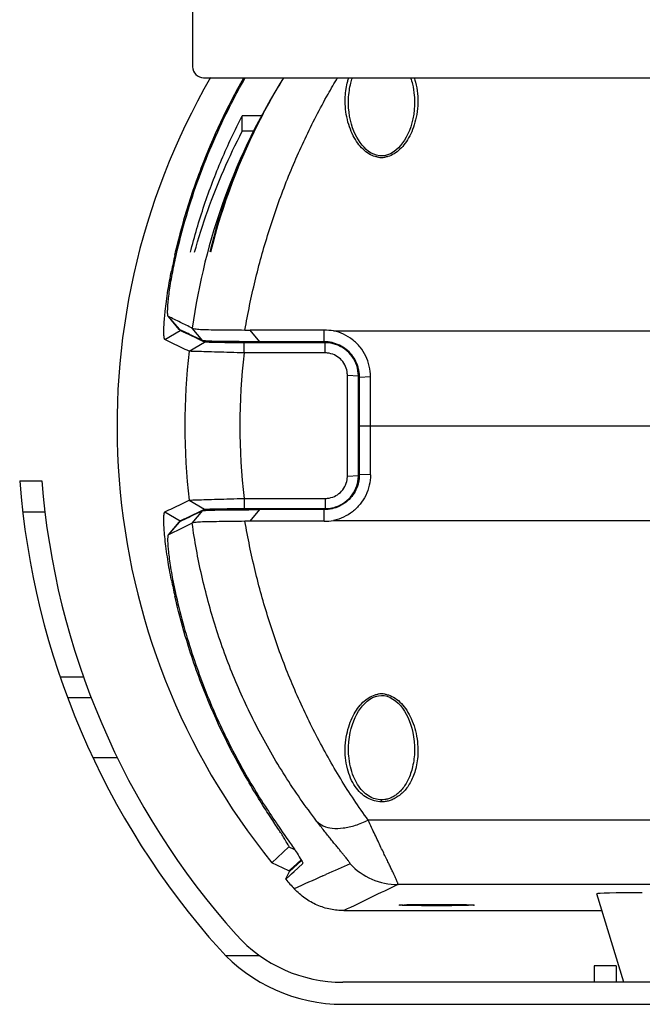
# Model space of a CAD drawing. Units: inches. Extents: x 714 to 4081, y 276 to 4950.
# Drawn here: x 1186 to 1242, y 2832 to 2922 of the extents above; entities that cross this region are included whole.
import ezdxf

# ---------------------------------------------------------------- set-up
doc = ezdxf.new("R2010")
doc.units = ezdxf.units.IN
doc.header["$MEASUREMENT"] = 0

msp = doc.modelspace()

# ---------------------------------------------------------------- linework, layer by layer
at = {"color": 7, "ltscale": 6}
for p, q in [((1201.487824235246, 3046.009753552347), (1201.487824235246, 2917.374881652848)), ((1202.485388285441, 2916.377317602653), (1294.770260184963, 2916.377317602653)), ((1215.627824352345, 2914.117228625351), (1215.627830785776, 2914.128793239559)), ((1221.627824176267, 2914.119172746252), (1221.627823588457, 2914.11499703624)), ((1205.985727652547, 2911.521098260253), (1205.985722128058, 2912.924315113249)), ((1207.784570454871, 2912.924315113249), (1205.985726657255, 2912.924315113249)), ((1207.004097160843, 2911.521098260253), (1205.985727652547, 2911.521098260253)), ((1218.627783958848, 2909.287345176048), (1218.434159044864, 2909.298347508544)), ((1218.894955180749, 2909.308277156344), (1218.627783967259, 2909.287381099648)), ((1199.567038225756, 2898.837460390054), (1199.697567958956, 2898.874328709857)), ((1199.273380643677, 2894.725838906053), (1200.258296061238, 2893.559337516659)), ((1199.287025197166, 2894.715692601947), (1199.27342435507, 2894.726094264648)), ((1200.271753417667, 2893.548193979144), (1199.286610094558, 2894.715341790152)), ((1201.452535387176, 2893.654873837755), (1201.449342663855, 2893.656717625252)), ((1202.402436764551, 2892.517739449448), (1201.452535387176, 2893.654873837755)), ((1198.970074322762, 2892.634720725453), (1200.356807623863, 2893.449509165652)), ((1200.272186101549, 2893.548559615747), (1200.25884533818, 2893.559338169051)), ((1200.721794933739, 2893.274013471842), (1200.357355577744, 2893.44857485685)), ((1200.478532463447, 2893.448574846256), (1200.357355572767, 2893.448574846256)), ((1213.427824235278, 2893.474947178047), (1206.698290708842, 2893.474954494954)), ((1207.572807001259, 2892.428104461253), (1206.698290708842, 2893.474954494954)), ((1213.427824235278, 2892.428104461253), (1213.427824235278, 2893.474947178047)), ((1214.284791632254, 2893.409130635244), (1282.97085683818, 2893.409130635244)), ((1201.177697124356, 2891.558619049052), (1202.566778948433, 2892.392385914654)), ((1202.384180471145, 2892.479472491856), (1202.194719836367, 2892.569879147044)), ((1202.566779834848, 2892.392376567348), (1202.384180471145, 2892.479472491856)), ((1204.199757868763, 2892.447322801943), (1204.273843451771, 2892.411709017755)), ((1204.273843423947, 2892.411709584654), (1204.278234999674, 2892.446322630445)), ((1206.159492326337, 2891.407203930439), (1206.159492439842, 2892.332209513954)), ((1213.527824235254, 2892.33220527095), (1206.159492439842, 2892.332205429246)), ((1206.335664822564, 2892.361530276359), (1213.527824235254, 2892.361530276359)), ((1213.427824235278, 2892.428104461253), (1207.572807001259, 2892.428104461253)), ((1213.527824235254, 2891.407204053447), (1213.527824235254, 2892.361530276359)), ((1213.527824235254, 2891.407204053447), (1206.159492326337, 2891.407203930439)), ((1215.527822789056, 2889.382346869252), (1216.527822805471, 2889.330469737159)), ((1215.527824235254, 2880.235914362953), (1215.527824235254, 2889.382346907552)), ((1216.527824235254, 2880.287791495555), (1216.527824235254, 2889.33046977495)), ((1216.627602508281, 2889.223407490945), (1217.627600687574, 2889.259466953046)), ((1216.62782423526, 2880.39486179186), (1216.62782423526, 2889.223399478646)), ((1217.62782423526, 2880.358802413955), (1217.62782423526, 2889.25945885655)), ((1216.62782423526, 2884.809130635253), (1280.62782423526, 2884.809130635253)), ((1215.527822789056, 2880.235914401253), (1216.527822805471, 2880.287791533347)), ((1217.627588976659, 2880.358793909147), (1216.627590882756, 2880.394853457061)), ((1185.793804284262, 2879.809130635253), (1187.799895365275, 2879.809130635253)), ((1185.793804284262, 2879.809130635253), (1187.799895365275, 2879.809130635253)), ((1201.17743300727, 2878.059187550747), (1202.566586496356, 2877.225566085452)), ((1206.159482457752, 2878.211056959446), (1206.159482396837, 2877.286054425445)), ((1206.159482457752, 2878.211056959446), (1213.527824235254, 2878.211057217044)), ((1213.527824235254, 2878.211057217044), (1213.527824235254, 2877.256730994161)), ((1186.06579115817, 2876.998364246358), (1188.079732419534, 2876.998364246358)), ((1198.970670601954, 2876.984557240949), (1200.357355582459, 2876.169686440955)), ((1201.452533557768, 2875.963396479152), (1202.402426909441, 2877.10052179386)), ((1201.824196394639, 2876.871465313548), (1202.384172246344, 2877.138784854056)), ((1202.384172246344, 2877.138784854056), (1202.566774153664, 2877.225881993663)), ((1204.273843464053, 2877.206552253943), (1204.199757815765, 2877.170938438352)), ((1204.278236144939, 2877.171929507351), (1204.27384343265, 2877.206551616249)), ((1206.159482396837, 2877.286055940853), (1213.527824235254, 2877.286055999555)), ((1206.33566616265, 2877.256730994161), (1213.527824235254, 2877.256730994161)), ((1206.698281387962, 2876.143306775552), (1207.572797271267, 2877.190156809253)), ((1213.427824235278, 2877.190156809253), (1207.572797271267, 2877.190156809253)), ((1213.427824235278, 2876.143318088749), (1213.427824235278, 2877.190156809253)), ((1200.258332842077, 2876.059073862149), (1199.273487720657, 2874.892646399452)), ((1199.28650649406, 2874.903007024952), (1200.271645385849, 2876.070158572251)), ((1200.272186101549, 2876.069701654744), (1200.258991387953, 2876.059073084349)), ((1200.357355579869, 2876.169686409348), (1200.721795413574, 2876.344248027346)), ((1200.478531115154, 2876.169686424249), (1200.357355572767, 2876.169686424249)), ((1201.449264803862, 2875.961515664656), (1200.527067496751, 2875.510213850046)), ((1201.449313364359, 2875.961539270555), (1201.452533557768, 2875.963396479152)), ((1213.427824235278, 2876.143318088749), (1206.698281387962, 2876.143306775552)), ((1214.284911933461, 2876.209130635247), (1282.97073653706, 2876.209130635247)), ((1199.287025197166, 2874.902568668544), (1199.273546613538, 2874.892302331058)), ((1200.527067496751, 2875.510213850046), (1199.287025197166, 2874.902568668544)), ((1199.567549819756, 2870.781536240256), (1199.697385048163, 2870.744860270448)), ((1189.460171110248, 2862.02376215155), (1191.577602475958, 2862.02376215155)), ((1190.130536904257, 2860.149917892248), (1192.269698223059, 2860.149917892248)), ((1190.130536904257, 2860.149917892248), (1192.269698223059, 2860.149917892248)), ((1218.361523028161, 2860.310119973548), (1218.627760801454, 2860.330904612851)), ((1218.627760736232, 2860.330854084163), (1218.862233560434, 2860.314814246953)), ((1215.627824618761, 2855.502497826261), (1215.627825002379, 2855.503520998254)), ((1221.627823352366, 2855.496093013042), (1221.627822766157, 2855.495012345442)), ((1192.419170903672, 2854.712020137356), (1194.636062303664, 2854.712020137356)), ((1206.484714211856, 2852.632256945953), (1206.678358881171, 2852.533582755752)), ((1218.62782422746, 2850.678701550753), (1218.627824149549, 2850.857967685452)), ((1279.833793657355, 2849.015878015352), (1217.421854816745, 2849.015878010157)), ((1208.677515578649, 2845.149739787341), (1210.22522253056, 2846.591748895453)), ((1210.225222529745, 2846.591748895162), (1210.73965829406, 2846.340215859449)), ((1210.999370508846, 2845.121946503345), (1211.326602234262, 2845.425474986647)), ((1210.231037560461, 2844.409164914448), (1208.677526188654, 2845.149734729051)), ((1210.231037560461, 2844.409164914448), (1210.615701766179, 2844.766026650157)), ((1210.283771658568, 2844.352486478741), (1210.617137192272, 2844.662649492349)), ((1210.615701766179, 2844.766026650157), (1210.999370508846, 2845.121946503345)), ((1210.617137192272, 2844.662649492349), (1210.996247100459, 2845.015368074057)), ((1210.696992006753, 2844.357808214243), (1211.454803661753, 2845.063174246849)), ((1210.996247100459, 2845.015368074057), (1211.265891323146, 2845.266230921852)), ((1211.265891323146, 2845.266230921852), (1211.274973886746, 2845.274680716751)), ((1211.274973886746, 2845.274680716751), (1211.365428682755, 2845.358833241751)), ((1211.461322729756, 2845.074379472653), (1211.454803661753, 2845.063174246849)), ((1209.935799002142, 2843.649254625439), (1210.31682023565, 2844.003927563748)), ((1209.935799031246, 2843.649254689351), (1210.00795413445, 2843.809130635253)), ((1210.00795413445, 2843.809130635253), (1210.122555809143, 2844.059135395344)), ((1210.122555809143, 2844.059135395344), (1210.237172086043, 2844.309130635253)), ((1210.231037560461, 2844.409164914448), (1210.344688601257, 2844.409164914448)), ((1210.237172086043, 2844.309130635253), (1210.283771658568, 2844.352486478741)), ((1210.31682023565, 2844.003927563748), (1210.472959231051, 2844.149269844545)), ((1210.472959231051, 2844.149269844545), (1210.696992006753, 2844.357808214243)), ((1213.309059293959, 2843.958556129053), (1213.588090052061, 2844.082837205957)), ((1277.135720531358, 2843.178896165957), (1220.119927939075, 2843.178896165957)), ((1240.62782423526, 2834.309130635253), (1238.17570096294, 2842.329664461047)), ((1220.227824235237, 2841.310700264448), (1220.22817191984, 2841.311730832162)), ((1227.027717044945, 2841.310797566761), (1227.027824235254, 2841.310700264448)), ((1215.210918804649, 2840.809130635253), (1238.640574805748, 2840.809130635253)), ((1204.474144046446, 2836.743023888144), (1207.54762065296, 2836.743023888144)), ((1239.927824235249, 2835.809130635253), (1237.927824235278, 2835.809130635253)), ((1237.927824235278, 2835.809130635253), (1237.927824235278, 2834.309130635253)), ((1239.927824235249, 2835.809130635253), (1239.927824235249, 2834.309130635253)), ((1282.134561754461, 2834.309130635253), (1215.121086715972, 2834.309130635253)), ((1215.121086715972, 2832.309130635253), (1282.134561754461, 2832.309130635253))]:
    msp.add_line(p, q, dxfattribs=at)
for points in [[(1218.434159044864, 2909.298347508544), (1218.181389763446, 2909.345785934545), (1217.930548602763, 2909.430821774653), (1217.688388197847, 2909.549734858048), (1217.458682535467, 2909.698107649057), (1217.243222891051, 2909.871366008558), (1217.042794670346, 2910.064948748559), (1216.858063611249, 2910.274617616649), (1216.687049996534, 2910.499499356645), (1216.528838712857, 2910.738275021862), (1216.38219911054, 2910.991673978651), (1216.246499721067, 2911.260216862656), (1216.121309073457, 2911.545273594742), (1216.006955232752, 2911.848245429859), (1215.90384684956, 2912.171271586552), (1215.812606689946, 2912.519210558859), (1215.737146705873, 2912.885870973749), (1215.679833890074, 2913.267831372354), (1215.642961806054, 2913.660348327548), (1215.628101324768, 2914.055951446944), (1215.627812386043, 2914.117355585049)], [(1221.627846282838, 2914.11932620605), (1221.624538875465, 2913.904232962663), (1221.598543234741, 2913.480553113151), (1221.547762624356, 2913.063157494553), (1221.474637517957, 2912.660804539652), (1221.382700787555, 2912.281030811058), (1221.274563265459, 2911.923957168454), (1221.153862598458, 2911.593788209249), (1221.020880648448, 2911.285229711148), (1220.875294349757, 2910.995039897252), (1220.71704381907, 2910.722654123552), (1220.545339434659, 2910.466935578655), (1220.358974751045, 2910.228143623253), (1220.155632627157, 2910.00627933605), (1219.935054596561, 2909.805115476158), (1219.696380501253, 2909.62879079005), (1219.440938832868, 2909.483041013847), (1219.171103332035, 2909.374065833146), (1218.894955180749, 2909.308277156344)], [(1215.627819531848, 2855.503178204855), (1215.631140854548, 2855.713772247555), (1215.657069743251, 2856.137544987456), (1215.707878095757, 2856.55501321675), (1215.781023370441, 2856.95746540055), (1215.872950685753, 2857.337326127958), (1215.981157101564, 2857.694424786745), (1216.101828951145, 2858.024644277853), (1216.23484595375, 2858.333165873157), (1216.380455928553, 2858.623385454945), (1216.538708078257, 2858.895838780047), (1216.710505385058, 2859.151529934659), (1216.896940203664, 2859.39048990905), (1217.100402911358, 2859.612344634757), (1217.321214234853, 2859.813620397757), (1217.559826890258, 2859.989926667253), (1217.815330532864, 2860.13546857895), (1218.085409490381, 2860.244456122246), (1218.361523028161, 2860.310119973548)], [(1218.862233560434, 2860.314814246953), (1219.136343985058, 2860.254947331161), (1219.406255870668, 2860.151792761355), (1219.664030961653, 2860.01027898535), (1219.906320325845, 2859.836541719744), (1220.130533783569, 2859.636924226443), (1220.337305829937, 2859.415537675648), (1220.526575311164, 2859.177086449252), (1220.700816745452, 2858.921456673948), (1220.861306991068, 2858.648886767647), (1221.008999800066, 2858.35845525715), (1221.143866304938, 2858.04939041925), (1221.26641307255, 2857.718508638553), (1221.376343584463, 2857.360471868649), (1221.469950272866, 2856.979261244453), (1221.544749718876, 2856.574847475751), (1221.596917844658, 2856.154994041653), (1221.624043340959, 2855.728660901654), (1221.627831449343, 2855.496102204759)]]:
    msp.add_lwpolyline(points, dxfattribs=at)
for centre, radius, start, end in [((1257.62782423526, 2884.809130635253), 62.99999999999989, 149.910128961667, 219.0142954384324), ((1258.430346325757, 2885.724830301953), 57.5305021555999, 147.8035677108713, 172.0751939842006), ((1257.56923939045, 2887.017835462853), 56.1218223946999, 148.4539787928979, 152.5088551796004), ((1257.585467411951, 2887.008339445159), 56.14071678659989, 152.5111329101251, 166.0542253937991), ((1257.62782423526, 2884.809130635253), 57.23889374629989, 150.5811609865751, 152.1813130664174), ((1218.629988302844, 2911.168027270551), 2.024536708399996, 261.9273413824789, 269.9387553885026), ((1218.629066527869, 2911.079649238041), 1.936157917899996, 269.9632374351146, 270.2569641160406), ((1218.627129261168, 2911.152420132052), 2.008937414299997, 270.3029071381348, 278.2079144242035), ((1256.200966180175, 2887.455085079049), 57.7670459267999, 167.1630586709925, 168.6362294505134), ((1206.699696653541, 2903.244947356749), 9.769992962899982, 267.2781417461472, 269.9917548870787), ((1213.426974908642, 2887.849981555259), 5.624965752499989, 81.22682330352539, 89.99134873141153), ((1207.654137573252, 2890.634970553054), 2.172413144999996, 124.1628711059861, 127.366857269444), ((1258.511226840772, 2884.809132620047), 57.72944914359988, 173.2858593961951, 186.7141446932688), ((1263.040115544154, 2884.80907280405), 57.2620326288999, 173.3832820236306, 186.6166026153443), ((1213.420109180868, 2889.222931070262), 3.207715088499994, 0.008366649117488188, 6.442602955525576), ((1213.523850127578, 2880.288997319245), 3.003974349599995, 350.9653875247623, 359.9770009318205), ((1213.420114600962, 2880.395337683551), 3.207709669499994, 353.5304085516935, 359.9914996720176), ((1257.581272995933, 2885.337180559955), 71.99999999999987, 184.403415910883, 221.848154278868), ((1257.581272995933, 2885.337180559955), 69.99999999999987, 184.5294868685346, 221.848154278868), ((1207.654178544344, 2878.98333390966), 2.172471525399996, 232.6330033915908, 235.8368660323779), ((1213.526733107971, 2880.284353914156), 2.998298113099994, 270.0208508253267, 278.989305367194), ((1213.526644171554, 2880.254065827956), 2.997335066099995, 270.0225575948927, 278.9861638104643), ((1206.699687338947, 2866.373315990053), 9.769990886699981, 90.00824515127434, 92.72186713991424), ((1213.428204555257, 2881.754067134456), 5.610722561699989, 269.9961162486617, 278.7829033418132), ((1255.98934506816, 2882.102358979051), 57.5474316070999, 191.3459210661858, 192.8247113814322), ((1218.630469742948, 2858.446351303757), 2.028419973199996, 90.07472637312267, 98.35750186523225), ((1218.627268603847, 2858.468204739556), 2.006564889199996, 81.09392698902579, 89.98413441229943), ((1401.511066234951, 2421.881216914955), 462.1355354803991, 113.6977870307429, 113.9939635823932), ((1220.12456533984, 2849.177361876349), 5.998489658899988, 223.4953085507223, 269.9557047529599), ((1257.634797171446, 2885.864005296849), 63.69677850899988, 221.5095946249763, 222.5486830246867), ((1433.835203761341, 2349.336754333252), 541.5556362973989, 114.0296073240021, 114.3311252459031), ((1689.408901972453, 1864.769467107859), 1085.134623914998, 115.6244620138881, 115.9122821621385), ((1215.121086715972, 2847.309130635253), 12.99999999999998, 221.848154278868, 270), ((1215.121086715972, 2847.309130635253), 14.99999999999997, 221.848154278868, 270)]:
    msp.add_arc(centre, radius, start, end, dxfattribs=at)
for centre, major_axis, ratio, start_param, end_param in [((1202.490266133264, 2917.379759500656), (0.7105559506999984, 0.7105559506999984), 0.9951458158, 2.3586274826, 3.9245578246), ((1257.62782423526, 2887.005566509741), (0, 56.28216448919989), 0.9992382175999999, 1.1201109208, 1.3279598738), ((1243.412099615835, 2842.303694315046), (5.236533432899989, -0.02686615849999995), 0.0234338348, 1.7863320784, 3.1488886386)]:
    msp.add_ellipse(centre, major_axis=major_axis, ratio=ratio, start_param=start_param, end_param=end_param, dxfattribs=at)
for points, start_tangent, end_tangent in [([(1199.877731965553, 2900.289604263855), (1200.733505564353, 2903.594461242255), (1202.266540710076, 2908.166445477147), (1206.138611864754, 2916.384106763255)], (0.2221651246872186, 0.9750090550208818), (0.4935013844097176, 0.8697450106701917)), ([(1199.988607670461, 2900.263989193956), (1202.06705307616, 2907.315130922749), (1204.929952680967, 2913.909662835251), (1206.263603790361, 2916.385596998452)], (0.2225268238098378, 0.9749265678424737), (0.494983721593784, 0.8689022472966492)), ([(1206.23574389525, 2893.485976594655), (1206.659414507147, 2895.723156995658), (1207.157081070869, 2897.94794199135), (1207.728646374472, 2900.157041846842), (1208.374026131369, 2902.347320729454), (1209.093053437875, 2904.51543776785), (1209.885421082949, 2906.657896329149), (1210.750613715664, 2908.770963999452), (1211.687917546766, 2910.850639430349), (1212.696449759056, 2912.892789568659), (1213.775129930862, 2914.893156579952), (1214.638493777155, 2916.378645997547)], (0.1699292578177749, 0.9854562635335474), (0.5144362252019865, 0.8575286410376803)), ([(1218.345685083932, 2909.163552136359), (1218.061500880857, 2909.223934734846), (1217.488485719852, 2909.475998577744), (1216.950190729742, 2909.89120870716), (1216.472391633248, 2910.443287385055), (1216.060326334835, 2911.119921618951), (1215.72403456485, 2911.911143836152), (1215.476272126765, 2912.817622117649), (1215.346457121272, 2913.766222995453), (1215.336164758268, 2914.632867517439), (1215.41556939176, 2915.392669461153), (1215.561889105757, 2916.060123784549), (1215.660441575037, 2916.377417560851)], (-0.9901807565518357, 0.1397929517337491), (0.3247269921436748, 0.9458077926160906)), ([(1215.627819852253, 2914.128793253558), (1215.635397336959, 2914.463385377059), (1215.707555044839, 2915.221462467651), (1215.840553552455, 2915.887386057753), (1215.987596128067, 2916.377915522355)], (0.001281557629675571, 0.9999991788046838), (0.3288256433488507, 0.9443906481304306)), ([(1221.595156972955, 2916.37773471945), (1221.720083684475, 2915.962727536951), (1221.897427433742, 2914.944160706955), (1221.914025705355, 2913.838406068457), (1221.775057758572, 2912.796453748751), (1221.523016277457, 2911.886468346749), (1221.183953683551, 2911.097716653147), (1220.77323637957, 2910.429422233554), (1220.299327364239, 2909.885293208959), (1219.766819222645, 2909.475873291545), (1219.199264536543, 2909.225479881245), (1218.913936522662, 2909.16406122855)], (0.3247493449734153, -0.9458001178575408), (-0.9898585853369833, -0.1420562601037571)), ([(1221.26784951457, 2916.378595258846), (1221.438743093448, 2915.791265992952), (1221.600076088933, 2914.775168596645), (1221.627855552466, 2914.119172746252)], (0.328982023677143, -0.9443361838335392), (5.508488078534619e-08, -0.9999999999999986)), ([(1201.284265765473, 2900.538996860962), (1202.544291644143, 2904.81324477515), (1204.117773058872, 2908.945611716053), (1205.985726657255, 2912.924315113249)], (0.2447493140019162, 0.9695863928993597), (0.4585298825427662, 0.888678989745632)), ([(1201.657818555763, 2900.538996860962), (1202.86466714666, 2904.332680223752), (1204.312708906062, 2907.996129842353), (1205.985727652547, 2911.521098260253)], (0.269676998969799, 0.9629508379074413), (0.4585299199768434, 0.8886789704308468)), ([(1199.245244614857, 2894.794535154457), (1199.234640114959, 2894.850476684247), (1199.224983569369, 2894.942142262642), (1199.219107954869, 2895.078905336451), (1199.219407014771, 2895.247344774058), (1199.239849112364, 2895.679003907449), (1199.289021140361, 2896.235306702651), (1199.36991985406, 2896.909179023651), (1199.485356425739, 2897.691305894443), (1199.637114218775, 2898.568670154253), (1199.798164025055, 2899.390313852355), (1199.988432631759, 2900.264029221749)], (-0.2295775785177813, 0.9732903654315664), (0.2229247943412221, 0.9748356456695272)), ([(1198.98137485197, 2895.06515773816), (1198.994411785465, 2895.190704978546), (1199.102683318361, 2896.090449631354), (1199.251015702659, 2897.097933014151), (1199.395440027864, 2897.943739277247), (1199.566906029959, 2898.83725299025)], (0.1011246977438415, 0.9948737585775477), (0.1985297975399422, 0.9800948522917308)), ([(1198.971676841368, 2892.635054244756), (1198.971222200246, 2892.635395171945), (1198.945369456069, 2892.664422341646), (1198.923249310745, 2892.720305149263), (1198.905050312449, 2892.802973490348), (1198.890961008951, 2892.912357260555), (1198.875134319347, 2893.270178452958), (1198.884990883166, 2893.771573377855), (1198.923303030857, 2894.414302118656), (1198.98137485197, 2895.06515773816)], (-0.8018186327587821, 0.5975674691286643), (0.1011246977377058, 0.9948737585781714)), ([(1199.273716698477, 2894.726355684756), (1199.265917116474, 2894.736731739142), (1199.248353123858, 2894.781993597653), (1199.245244614857, 2894.794535154457)], (-0.6665819916099313, 0.7454317195165078), (-0.2295775787100162, 0.9732903653862225)), ([(1201.449266099651, 2893.656754866048), (1200.374124266662, 2894.182951036355), (1199.287025197166, 2894.715692601947)], (-0.8983160887312334, 0.4393497521640574), (-0.8978615866274937, 0.4402778341669717)), ([(1201.452535387176, 2893.654873837755), (1201.676101046866, 2893.599081325456), (1202.188490646153, 2893.548824560954), (1202.939411754156, 2893.522740520546), (1203.892223029067, 2893.517386963455), (1205.022708103254, 2893.515792847649), (1206.235743894959, 2893.485976546648)], (0.8414465352259587, -0.5403403819410776), (0.9988784961430449, -0.04734712180279812)), ([(1202.402436764551, 2892.517739449448), (1201.343122152863, 2893.02987093376), (1200.272186101549, 2893.548559615747)], (-0.9004665313566698, 0.4349253107218385), (-0.8998468336987009, 0.4362060016579585)), ([(1200.357355572767, 2893.448574846256), (1200.290077177651, 2893.52271047055)], (-0.9212044990252767, 0.3890787464968872), (-0.352782333042549, 0.9357054159793329)), ([(1202.194719836367, 2892.569879147044), (1201.834049074056, 2892.742089637244), (1201.083679043357, 2893.100807310644), (1200.721794933739, 2893.274013471842)], (-0.9024782020181271, 0.4307355277686397), (-0.9019430651265168, 0.4318549609188069)), ([(1217.62782423526, 2889.25945885655), (1217.519051841333, 2890.215035314157), (1217.197955286061, 2891.127627909047), (1216.681130624657, 2891.940064048651), (1215.998320332368, 2892.611459589252), (1215.185493572372, 2893.109197921842), (1214.284791632254, 2893.409130635244)], (-0.001366809510400927, 0.9999990659154449), (-0.9785566582558489, 0.2059778303195415)), ([(1201.177695770068, 2891.558618906152), (1200.445758460661, 2891.914755333049), (1199.696200417839, 2892.279886307451), (1198.97067059296, 2892.633704059155)], (-0.8993070642713016, 0.4373177382084261), (-0.898725118006663, 0.4385124425417249)), ([(1207.572807001259, 2892.428104461253), (1206.277296167147, 2892.430368289943), (1205.152638907854, 2892.436856689654), (1204.233322803968, 2892.446805394962), (1203.507710144641, 2892.459647898659), (1202.945518981742, 2892.475760153649), (1202.566455121636, 2892.495273965042), (1202.402436764551, 2892.517739449448)], (-1, 0), (-0.9004665313658403, 0.434925310702852)), ([(1202.874261632551, 2892.374994962951), (1202.714690715762, 2892.376762209848), (1202.566781924154, 2892.392380948551)], (-0.998985459209051, 0.04503390155073754), (-0.9029893666081638, 0.429662895526932)), ([(1206.159492439842, 2892.332205429246), (1205.251261505346, 2892.334222385945), (1204.39746172597, 2892.340184392446), (1203.659761439241, 2892.349717580941), (1203.086487633573, 2892.362185327054), (1202.874261632551, 2892.374994962951)], (-0.9999999999846648, -5.538091772335379e-06), (-0.9989854592110773, 0.04503390150578945)), ([(1206.335664822564, 2892.361530276359), (1205.55667231356, 2892.368271622845), (1204.909076376866, 2892.379361497349), (1204.458746678767, 2892.394283854441), (1204.273843451771, 2892.411709017755)], (-0.9999853129898569, 0.005419760564622071), (-0.9013022746710051, 0.433190731286892)), ([(1216.607566780051, 2889.582861817044), (1216.547084805341, 2889.938514768955), (1216.307704432042, 2890.620236125347), (1215.92337663686, 2891.229100216553), (1215.41492366976, 2891.735144938541), (1214.808417485871, 2892.114392230151), (1214.135123038537, 2892.348810295554), (1213.427824235278, 2892.428104461253)], (-0.1121137489498648, 0.9936953795285589), (-0.9999999999975286, -2.223294704237024e-06)), ([(1213.527824235254, 2892.361530276359), (1214.452291654878, 2892.215356961353), (1215.292972058367, 2891.786584183554), (1215.953516219965, 2891.125322254456), (1216.381362370059, 2890.285166558149), (1216.527824235254, 2889.358435726152)], (1, 0), (0, -1)), ([(1216.527824235254, 2889.33046977495), (1216.380569096964, 2890.259303891051), (1215.95477679394, 2891.094915584947), (1215.28920646296, 2891.760316061956), (1214.452069394775, 2892.186190814153), (1213.527824235254, 2892.33220527095)], (0, 1), (-0.9999999994179926, -3.411766574912927e-05)), ([(1206.159493263364, 2891.407201681252), (1204.896116604872, 2891.447152126153), (1203.716968882149, 2891.483585326752), (1202.697972168553, 2891.51418052296), (1201.904256372265, 2891.537711624356), (1201.386654262973, 2891.552634909045), (1201.177718838753, 2891.55861746886)], (-0.9994668841196955, 0.03264885217074423), (-0.9998330979761288, 0.01826954272707997)), ([(1215.52797452726, 2889.382346697044), (1215.500068256854, 2889.718477912649), (1215.289405100764, 2890.341056956657), (1214.89064530416, 2890.864285593352), (1214.346593180661, 2891.229726266954), (1213.718382810959, 2891.39799080905), (1213.527824400157, 2891.407458133146)], (0.001400968533686741, 0.9999990186431023), (-0.9999997893921744, 0.0006490112532204807)), ([(1213.527824400157, 2878.210803137257), (1213.718382811047, 2878.220270461456), (1214.346593180661, 2878.388535003551), (1214.89064530416, 2878.753975677153), (1215.289405100764, 2879.277204313848), (1215.500068256854, 2879.899783357841), (1215.52797452726, 2880.235914573446)], (0.999999789392195, 0.0006490112214247928), (-0.001400968533686741, 0.9999990186431023)), ([(1216.527824235254, 2880.259825544354), (1216.381362370059, 2879.333094712341), (1215.953516219965, 2878.492939016049), (1215.292972058367, 2877.831677086951), (1214.452291654878, 2877.402904309152), (1213.994815759263, 2877.293519786554)], (0, -1), (-0.9877657349804276, -0.155945031336608)), ([(1217.62782423526, 2880.358802413955), (1217.517832540052, 2879.398180416954), (1217.196407960048, 2878.487265216458), (1216.679403124745, 2877.676252952655), (1215.996900842864, 2877.005606153654), (1215.184702144838, 2876.508689023447), (1214.284819252662, 2876.209130635247)], (-0.00276174033662363, -0.9999961863878849), (-0.9785340234900651, -0.206085333957428)), ([(1216.607396920958, 2880.033906173348), (1216.54658792615, 2879.677578338154), (1216.307128702454, 2878.996834351952), (1215.92283670545, 2878.388489110448), (1215.414340046748, 2877.882652251146), (1214.808028769261, 2877.503682785255), (1214.13492333236, 2877.269405532652), (1213.427824235278, 2877.190156809253)], (-0.1125802539897466, -0.9936426351619603), (-0.999999999999584, 9.121050882864798e-07)), ([(1213.995217499458, 2877.322882328846), (1214.452069394775, 2877.432070456352), (1215.28920646296, 2877.857945208549), (1215.95477679394, 2878.523345685544), (1216.380569096964, 2879.358957379454), (1216.490556144261, 2879.81727992085)], (0.987757759345005, 0.1559955411341467), (0.1567758542452694, 0.9876342093739291)), ([(1198.970670594561, 2876.98455720825), (1199.691185499967, 2877.335930653857), (1200.443230063033, 2877.702274990757), (1201.177696111456, 2878.059642530245)], (0.8987251137464748, 0.438512451272921), (0.8993070632064003, 0.4373177403983054)), ([(1201.17770472584, 2878.059640706555), (1201.386640076573, 2878.065622769043), (1201.904242286768, 2878.080545922357), (1202.697958558147, 2878.104076816448), (1203.716956236156, 2878.134671749352), (1204.89610535077, 2878.171104743547), (1206.159481954168, 2878.211056265844)], (0.9998332199420302, 0.01826286670683794), (0.9994668741550905, 0.03264915721197897)), ([(1198.981435049547, 2874.552574619049), (1198.916838362249, 2875.291372000351), (1198.882327043761, 2875.916847614348), (1198.875759795035, 2876.40058805336), (1198.894484940469, 2876.740396370844), (1198.908540232853, 2876.835743276659), (1198.926133632271, 2876.907901890847), (1198.947121956171, 2876.956815041858), (1198.971362022265, 2876.982425558346), (1198.971891513346, 2876.982795453654)], (-0.1011581164509603, 0.9948703611406333), (0.8219212971224168, 0.5696010720992404)), ([(1202.402426909441, 2877.10052179386), (1201.343094290369, 2876.588379893956), (1200.272186101549, 2876.069701654744)], (-0.9004662101589175, -0.4349259757269461), (-0.8998453892627559, -0.4362089813639322)), ([(1200.721795413574, 2876.344248027346), (1201.078658664065, 2876.515051995457), (1201.824196394639, 2876.871465313548)], (0.9019430626332278, 0.4318549661261216), (0.9023401773000204, 0.4310245984049727)), ([(1202.402426909441, 2877.10052179386), (1202.56634376555, 2877.122979528251), (1202.945308230457, 2877.142493577945), (1203.507569742553, 2877.158610442255), (1204.233421290457, 2877.171457384955), (1205.15300847228, 2877.181407675753), (1206.277711355058, 2877.187894539844), (1207.572797271267, 2877.190156809253)], (0.9004662101539131, 0.4349259757373074), (1, 0)), ([(1202.566774859141, 2877.225880514345), (1202.714676048741, 2877.241499252044), (1202.874246464071, 2877.243266794243)], (0.9029892314094485, 0.4296631796635283), (0.9989854794271493, 0.04503345305113484)), ([(1202.874246464071, 2877.243266794243), (1203.086472996966, 2877.25607613315), (1203.659747213056, 2877.26854388245), (1204.397448462569, 2877.278077076649), (1205.251249726473, 2877.284039086453), (1206.159482396837, 2877.286055940853)], (0.9989854794189756, 0.04503345323245118), (0.9999999999846457, -5.541550732304568e-06)), ([(1204.273843464053, 2877.206552253943), (1204.458747441753, 2877.223977405849), (1204.909077053937, 2877.238899763246), (1205.556673208648, 2877.249989643149), (1206.33566616265, 2877.256730994161)], (0.9013014203593067, 0.4331925087744439), (0.9999853129874207, 0.005419761014137503)), ([(1200.290552171868, 2876.095637567059), (1200.357355572767, 2876.169686424249)], (0.3537291903053207, 0.9353478817669618), (0.9179720435330623, 0.3966450898369139)), ([(1212.738073535136, 2848.937297148654), (1211.259563030257, 2850.959385011049), (1209.871916981461, 2853.041649343746), (1208.577865159769, 2855.179479393753), (1207.380126530061, 2857.367262342343), (1206.281292743941, 2859.598634381351), (1205.283170902276, 2861.867622204658), (1204.387047218759, 2864.168360005651), (1203.593707270357, 2866.495179897154), (1202.90345181547, 2868.842809148447), (1202.316233459558, 2871.206213924053), (1201.831703449647, 2873.58062399574), (1201.449264803862, 2875.961515664656)], (-0.6076385106562864, 0.7942137246153647), (-0.1378607821007841, 0.9904516165661806)), ([(1206.235733164464, 2876.132284774658), (1205.022655927769, 2876.102468239953), (1203.892061795156, 2876.100874859951), (1202.93919853216, 2876.095518621843), (1202.188371743443, 2876.069432611353), (1201.67607121477, 2876.019181414546), (1201.452533557768, 2875.963396479152)], (-0.9988784888460495, -0.04734727574668667), (-0.8414564133160538, -0.5403249989490424)), ([(1217.421854816745, 2849.015878010157), (1216.137533193356, 2850.866288569445), (1214.923051948765, 2852.77017503905), (1213.775569503156, 2854.724257921853), (1212.696871265962, 2856.724690615645), (1211.688255147037, 2858.76690452295), (1210.750899970259, 2860.846652146554), (1209.885648660467, 2862.959801692859), (1209.093225608365, 2865.102351681542), (1208.374148232153, 2867.27056870964), (1207.728723360855, 2869.460951748953), (1207.157120026958, 2871.670162271848), (1206.659428349162, 2873.895047494045), (1206.235733165657, 2876.132284606161)], (-0.5870422334884519, 0.8095563081718837), (-0.1699298799756414, 0.9854561562502231)), ([(1199.273699349655, 2874.89216659625), (1199.266831652949, 2874.883124717258), (1199.249824630959, 2874.841409311261), (1199.236307957956, 2874.778649958151), (1199.226457141766, 2874.694869244349), (1199.219586303243, 2874.561418165447), (1199.218991188147, 2874.395548409355), (1199.23797749625, 2873.966726517852), (1199.286193440949, 2873.410128049853), (1199.36673095376, 2872.732986183148), (1199.48249414987, 2871.944880421355), (1199.635321324739, 2871.059266872961), (1199.797091242061, 2870.233090070755), (1199.988421034465, 2869.354229396451)], (-0.6642800724641796, -0.7474837692732761), (0.2229263761701097, -0.9748352839365546)), ([(1199.566973841156, 2870.781021984041), (1199.382563629468, 2871.745797252146), (1199.229702067056, 2872.654497520745), (1199.086890677067, 2873.647466638949), (1198.983579232958, 2874.531563153354), (1198.981435049547, 2874.552574619049)], (-0.198649071193416, 0.9800706844478071), (-0.101158116448741, 0.994870361140859)), ([(1206.485078128452, 2852.632408526153), (1202.497585673951, 2860.854362933949), (1200.824816031633, 2865.710253868858), (1199.877508329159, 2869.328610024861)], (-0.5035321401295882, 0.8639764949676101), (-0.2219558614145868, 0.9750567140344754)), ([(1199.988607670461, 2869.354272076549), (1201.533858068335, 2863.834094834159), (1203.478170403269, 2858.779364781856), (1205.73135400315, 2854.187203327945), (1208.224794298545, 2850.030455710448)], (0.2225379003762496, -0.974924039551867), (0.5491039721650114, -0.8357540474042626)), ([(1218.62782423526, 2850.678680657462), (1217.979530101049, 2850.765503280747), (1217.339842160571, 2851.031839378449), (1216.748854496069, 2851.47453977055), (1216.238843117364, 2852.074567439058), (1215.827540071758, 2852.814373837051), (1215.527884789557, 2853.685283692053), (1215.357033636876, 2854.686941582559), (1215.341226689652, 2855.773102591653), (1215.477350290156, 2856.805962211956), (1215.721207610263, 2857.698996781352), (1216.052126455459, 2858.482262574946), (1216.457738862246, 2859.154632256055), (1216.932797480655, 2859.710311296449), (1217.469963687258, 2860.13102944055), (1218.045143088752, 2860.389586067244), (1218.335640495952, 2860.453230299254)], (-0.9999989784612697, -0.001429362241402563), (0.9894812159389321, 0.1446614091733264)), ([(1218.93791515446, 2860.450577402555), (1219.247143978562, 2860.378358459648), (1219.861846155942, 2860.082620057345), (1220.425941763057, 2859.606384929744), (1220.915709596553, 2858.98225436736), (1221.324870087952, 2858.228312750647), (1221.645229143866, 2857.348745984253), (1221.852620561858, 2856.378603848652), (1221.927092347749, 2855.43510074165), (1221.889561650769, 2854.595459612954), (1221.769684340561, 2853.860541650845), (1221.586278096471, 2853.215052864844), (1221.351269272174, 2852.649605717446), (1221.073566398951, 2852.159329885757), (1220.760903916369, 2851.741867400046), (1220.420133057476, 2851.395486474148), (1220.058732184949, 2851.119544778057), (1219.686638141273, 2850.913877551351), (1219.316172972165, 2850.776411101144), (1218.959591084353, 2850.701189188354), (1218.62782423526, 2850.678680657462)], (0.9880953883057805, -0.1538424636075788), (-0.9999999996777659, 2.538638086629888e-05)), ([(1218.62782423526, 2850.857967744547), (1218.03777460325, 2850.944697252251), (1217.456216843555, 2851.21081920215), (1216.918988103851, 2851.652767393456), (1216.455449610763, 2852.251587443645), (1216.081686941343, 2852.989808417255), (1215.80943031966, 2853.858797510047), (1215.654282688967, 2854.858361403962), (1215.627795946541, 2855.502497838543)], (-0.9999993153946531, -0.001170132567233149), (0.0004288090018836062, 0.9999999080614158)), ([(1221.627824397747, 2855.495012344554), (1221.592986974767, 2854.765046730254), (1221.483982302267, 2854.031973823448), (1221.317238175067, 2853.388096637058), (1221.103592239659, 2852.824055357743), (1220.851140590054, 2852.334994137354), (1220.566913231149, 2851.918563107751), (1220.257137672558, 2851.573035809963), (1219.928608459468, 2851.297768809653), (1219.590354533477, 2851.09259723266), (1219.25357558877, 2850.955457283557), (1218.929417468451, 2850.880415190559), (1218.62782423526, 2850.857967744547)], (-0.0005307426833376465, -0.9999998591560922), (-0.9999999998029978, 1.984954465590227e-05)), ([(1208.119621919952, 2849.962729562563), (1207.617433686759, 2850.756283286444), (1206.484740533855, 2852.63221177336)], (-0.5384397996495284, 0.8426639793852446), (-0.5043684303917135, 0.8634885560470383)), ([(1210.22522253056, 2846.591748895453), (1210.162438851276, 2846.783761363049), (1209.863142026549, 2847.283020505545), (1209.325615131751, 2848.107942409153), (1208.569953568764, 2849.260735301848), (1208.119621919952, 2849.962729562563)], (0.7316007322347122, 0.6817333559344394), (-0.5384397996485498, 0.8426639793858699)), ([(1208.224794298545, 2850.030455710448), (1209.332634857961, 2848.380931995658), (1210.268072308758, 2847.026518137756), (1210.960279157142, 2846.013764960351), (1211.371333350038, 2845.348698271957), (1211.463604538051, 2845.072504284946)], (0.5491039722500821, -0.83575404734837), (-0.6349102859403049, -0.7725858714778576)), ([(1212.738075628662, 2848.937298821658), (1213.34126320975, 2848.505470870057), (1214.158237054759, 2848.292260270648), (1215.146204324952, 2848.308832151941), (1216.25341383096, 2848.554317859956), (1217.421866532754, 2849.015860624359)], (0.6717807609725388, -0.7407500315134362), (0.9025400781881864, 0.4306058606940488)), ([(1220.119927939075, 2843.178896165957), (1220.125873944362, 2843.207688556353), (1220.112830417657, 2843.270006663743), (1220.08044958716, 2843.366554667353), (1220.028385371367, 2843.498159199264), (1219.95605572897, 2843.666305973553), (1219.86250121157, 2843.873351851444), (1219.746636247252, 2844.121983656451), (1219.607745835169, 2844.414266900547), (1219.445656726446, 2844.751396223155), (1219.260624715058, 2845.133961891648), (1219.053444331676, 2845.561702841247), (1218.82542143307, 2846.033516932041), (1218.578023790779, 2846.548117169261), (1218.31255136307, 2847.104662692751), (1218.030332184473, 2847.702322405641), (1217.732875611564, 2848.339908870747), (1217.421858997568, 2849.015878010157)], (0.7813965752593461, 0.6240347684007398), (-0.4154243255214807, 0.9096277424117093)), ([(1215.773059340853, 2845.048613991758), (1215.762412381843, 2845.107021505662), (1215.724902003876, 2845.170366057451), (1215.665417718952, 2845.257186754048), (1215.583304796939, 2845.368478694547), (1215.47748585184, 2845.505819175954), (1215.346745575273, 2845.671009022853), (1215.190289163951, 2845.865437625756), (1215.007928796655, 2846.089916502848), (1214.799957050757, 2846.344852240241), (1214.567269291747, 2846.630081793055), (1214.311332168658, 2846.944878916353), (1214.033790402249, 2847.288393215242), (1213.736101019738, 2847.660068673251), (1213.41975179235, 2848.059354345149), (1213.086435828638, 2848.485460945953), (1212.738073535136, 2848.937297148654)], (0.9157428264875122, 0.4017649508564209), (-0.6076343565983637, 0.7942169027924882)), ([(1215.210918804649, 2840.809130635253), (1213.987900683762, 2840.933626944048), (1212.787229848258, 2841.312704624952), (1211.675751849969, 2841.938902387259), (1210.709187067656, 2842.791198227651)], (-0.9999999999998936, -4.611671697949135e-07), (-0.6762166483511165, 0.7367028196584987)), ([(1227.027824235254, 2841.310700264448), (1226.892549058266, 2841.294141490953), (1226.481409561955, 2841.278443687153), (1225.826635969647, 2841.265438029654), (1225.005825718243, 2841.256442711858), (1224.098390745367, 2841.251924629652), (1223.15997911715, 2841.251918712247), (1222.243728573365, 2841.256489218949), (1221.41334689326, 2841.265676404853), (1220.75962025287, 2841.278833844053), (1220.370475035849, 2841.293624893146), (1220.227824235237, 2841.310700264448)], (0.00686735203270397, -0.9999764194600086), (-0.6728800012468652, 0.7397516501651205)), ([(1220.227829916363, 2841.311737018355), (1220.363099410566, 2841.327259037842), (1220.774238902657, 2841.342956841656), (1221.429012499564, 2841.355962499258), (1222.249822752132, 2841.364957817053), (1223.157257725154, 2841.369475899244), (1224.095669353254, 2841.369481816664), (1225.011919898465, 2841.364911310049), (1225.842301577261, 2841.355724124058), (1226.496028217651, 2841.342566684843), (1226.885173434847, 2841.327775635751), (1227.027727089957, 2841.310806749951)], (0.01808525093480077, 0.9998364484747619), (0.6747389404873312, -0.7380564762875764))]:
    msp.add_spline(points, degree=3, dxfattribs=dict(at, start_tangent=start_tangent, end_tangent=end_tangent))

doc.saveas('drawing.dxf')
